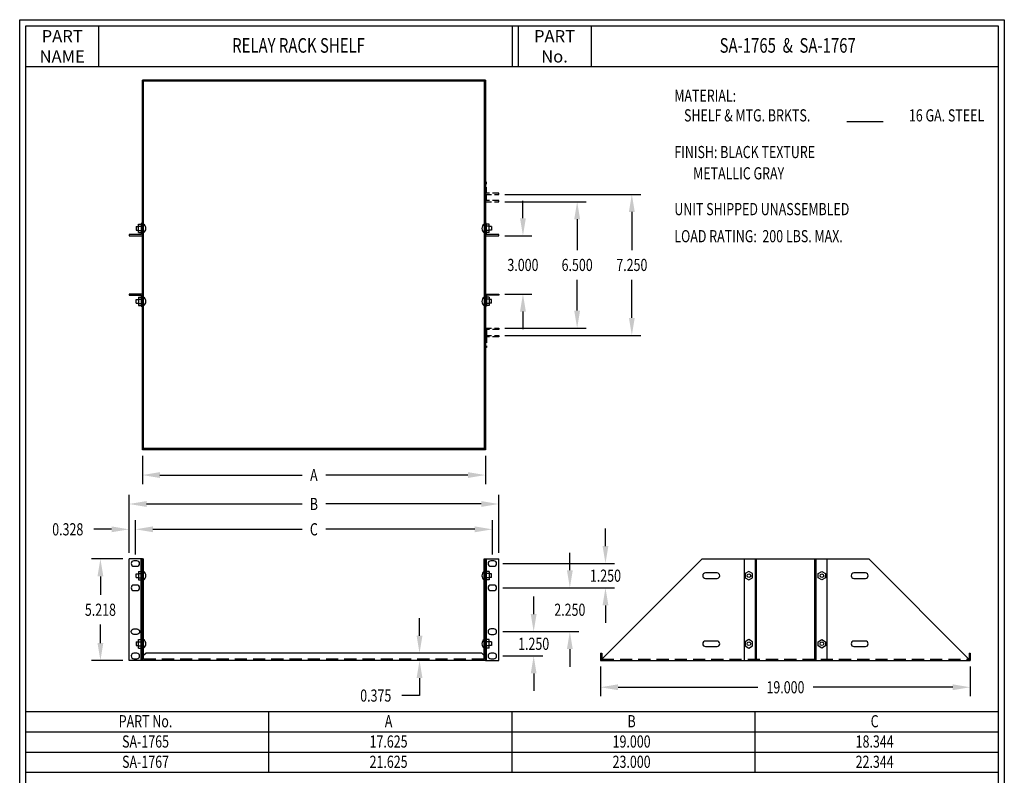
# Model space of a CAD drawing. Extents: x 0 to 50.6, y 0 to 77.5.
# Drawn here: x 0 to 50.6, y 38.7 to 77.5 of the extents above; entities that cross this region are included whole.
import ezdxf
from ezdxf.enums import TextEntityAlignment as Align

# ---------------------------------------------------------------- set-up
doc = ezdxf.new("R2010")
doc.units = 0
doc.header["$LTSCALE"] = 2.5
doc.linetypes.add('HIDDEN', pattern=[0.375, 0.25, -0.125])
doc.linetypes.add('HIDDEN2', pattern=[0.1875, 0.125, -0.0625])
doc.layers.get('0').update_dxf_attribs({"linetype": 'CONTINUOUS'})
doc.layers.get('DEFPOINTS').update_dxf_attribs({"linetype": 'CONTINUOUS'})
for name, color, linetype in [('DIM', 7, 'CONTINUOUS'), ('HIDDEN', 7, 'HIDDEN'), ('OBJECT', 7, 'CONTINUOUS'), ('TEXT', 7, 'CONTINUOUS'), ('TITLE', 7, 'CONTINUOUS')]:
    doc.layers.add(name, color=color, linetype=linetype)
doc.styles.get("Standard").update_dxf_attribs({"font": 'TXT.shx', "width": 0.75})
doc.dimstyles.new('23NSTD', dxfattribs={"dimscale": 5, "dimtxt": 0.125, "dimasz": 0.18, "dimexe": 0.093, "dimexo": 0.063, "dimgap": 0.09, "dimtad": 0, "dimtih": 1, "dimtoh": 1, "dimzin": 0, "dimcen": 0.09, "dimazin": 3, "dimtfac": 1, "dimtofl": 0, "dimtmove": 0, "dimatfit": 3})
doc.dimstyles.new('23NSTDI', dxfattribs={"dimscale": 5, "dimtxt": 0.125, "dimasz": 0.18, "dimexe": 0.093, "dimexo": 0.063, "dimgap": 0.09, "dimtad": 0, "dimtih": 1, "dimtoh": 1, "dimzin": 0, "dimcen": 0.09, "dimazin": 3, "dimtfac": 1, "dimtix": 1, "dimtofl": 0, "dimtmove": 0, "dimatfit": 3})

# ---------------------------------------------------------------- blocks, each defined once
blk = doc.blocks.new('*D16')
at = {"color": 0, "linetype": 'BYBLOCK'}
for p, q in [((5.618465, 50.105448), (5.618465, 53.080634)), ((24.617465, 50.105448), (24.617465, 53.080634)), ((6.518465, 52.615634), (14.511715, 52.615634)), ((23.717465, 52.615634), (15.724215, 52.615634))]:
    blk.add_line(p, q, dxfattribs=at)
for points in [[(6.518465, 52.765634), (6.518465, 52.465634), (5.618465, 52.615634)], [(23.717465, 52.765634), (23.717465, 52.465634), (24.617465, 52.615634)]]:
    blk.add_solid(points, dxfattribs=at)
at = {"layer": 'DEFPOINTS', "color": 0, "linetype": 'BYBLOCK'}
for p in [(24.617465, 52.615634), (5.618465, 49.790448), (24.617465, 49.790448)]:
    blk.add_point(p, dxfattribs=at)
at = {"color": 0, "linetype": 'BYBLOCK', "width": 0.75}
blk.add_text('B', height=0.625, dxfattribs=at).set_placement((15.117965, 52.615634), align=Align.MIDDLE_CENTER)
blk = doc.blocks.new('*D19')
at = {"color": 0, "linetype": 'BYBLOCK'}
for p, q in [((5.946465, 50.011948), (5.946465, 51.779282)), ((24.289465, 50.011948), (24.289465, 51.779282)), ((6.846465, 51.314282), (14.511715, 51.314282)), ((23.389465, 51.314282), (15.724215, 51.314282))]:
    blk.add_line(p, q, dxfattribs=at)
for points in [[(6.846465, 51.464282), (6.846465, 51.164282), (5.946465, 51.314282)], [(23.389465, 51.464282), (23.389465, 51.164282), (24.289465, 51.314282)]]:
    blk.add_solid(points, dxfattribs=at)
at = {"layer": 'DEFPOINTS', "color": 0, "linetype": 'BYBLOCK'}
for p in [(24.289465, 51.314282), (5.946465, 49.696948), (24.289465, 49.696948)]:
    blk.add_point(p, dxfattribs=at)
at = {"color": 0, "linetype": 'BYBLOCK', "width": 0.75}
blk.add_text('C', height=0.625, dxfattribs=at).set_placement((15.117965, 51.314282), align=Align.MIDDLE_CENTER)
blk = doc.blocks.new('*D6')
at = {"color": 0, "linetype": 'BYBLOCK'}
for p, q in [((5.493465, 50.105448), (5.493465, 51.779282)), ((5.821465, 50.011948), (5.821465, 51.779282)), ((4.593465, 51.314282), (3.693465, 51.314282)), ((6.721465, 51.314282), (7.621465, 51.314282))]:
    blk.add_line(p, q, dxfattribs=at)
for points in [[(4.593465, 51.464282), (4.593465, 51.164282), (5.493465, 51.314282)], [(6.721465, 51.464282), (6.721465, 51.164282), (5.821465, 51.314282)]]:
    blk.add_solid(points, dxfattribs=at)
at = {"layer": 'DEFPOINTS', "color": 0, "linetype": 'BYBLOCK'}
for p in [(5.493465, 51.314282), (5.493465, 49.790448), (5.821465, 49.696948)]:
    blk.add_point(p, dxfattribs=at)
at = {"color": 0, "linetype": 'BYBLOCK', "width": 0.75}
blk.add_text('0.328', height=0.625, dxfattribs=at).set_placement((2.345028, 51.314282), align=Align.MIDDLE_CENTER)
blk = doc.blocks.new('*D4')
at = {"color": 0, "linetype": 'BYBLOCK'}
for p, q in [((5.303465, 49.790448), (3.683631, 49.790448)), ((4.148631, 48.890448), (4.148631, 47.943948)), ((4.148631, 45.472448), (4.148631, 46.418948)), ((5.303465, 44.572448), (3.683631, 44.572448))]:
    blk.add_line(p, q, dxfattribs=at)
for points in [[(3.998631, 48.890448), (4.298631, 48.890448), (4.148631, 49.790448)], [(3.998631, 45.472448), (4.298631, 45.472448), (4.148631, 44.572448)]]:
    blk.add_solid(points, dxfattribs=at)
at = {"layer": 'DEFPOINTS', "color": 0, "linetype": 'BYBLOCK'}
for p in [(4.148631, 49.790448), (5.618465, 49.790448), (5.618465, 44.572448)]:
    blk.add_point(p, dxfattribs=at)
at = {"color": 0, "linetype": 'BYBLOCK', "width": 0.75}
blk.add_text('5.218', height=0.625, dxfattribs=at).set_placement((4.148631, 47.181448), align=Align.MIDDLE_CENTER)
blk = doc.blocks.new('*D25')
at = {"color": 0, "linetype": 'BYBLOCK'}
for p, q in [((25.862465, 67.29935), (25.862465, 68.19935)), ((24.932465, 66.39935), (26.327465, 66.39935)), ((24.932465, 63.39935), (26.327465, 63.39935)), ((25.862465, 62.49935), (25.862465, 61.59935))]:
    blk.add_line(p, q, dxfattribs=at)
for points in [[(25.712465, 67.29935), (26.012465, 67.29935), (25.862465, 66.39935)], [(25.712465, 62.49935), (26.012465, 62.49935), (25.862465, 63.39935)]]:
    blk.add_solid(points, dxfattribs=at)
at = {"layer": 'DEFPOINTS', "color": 0, "linetype": 'BYBLOCK'}
for p in [(24.617465, 66.39935), (25.862465, 66.39935), (24.617465, 63.39935)]:
    blk.add_point(p, dxfattribs=at)
at = {"color": 0, "linetype": 'BYBLOCK', "width": 0.75}
blk.add_text('3.000', height=0.625, dxfattribs=at).set_placement((25.862465, 64.89935), align=Align.MIDDLE_CENTER)
blk = doc.blocks.new('*D23')
at = {"color": 0, "linetype": 'BYBLOCK'}
for p, q in [((24.932465, 68.52435), (31.923418, 68.52435)), ((31.458418, 67.62435), (31.458418, 65.66185)), ((31.458418, 62.17435), (31.458418, 64.13685)), ((24.932465, 61.27435), (31.923418, 61.27435))]:
    blk.add_line(p, q, dxfattribs=at)
for points in [[(31.308418, 67.62435), (31.608418, 67.62435), (31.458418, 68.52435)], [(31.308418, 62.17435), (31.608418, 62.17435), (31.458418, 61.27435)]]:
    blk.add_solid(points, dxfattribs=at)
at = {"layer": 'DEFPOINTS', "color": 0, "linetype": 'BYBLOCK'}
for p in [(24.617465, 68.52435), (31.458418, 68.52435), (24.617465, 61.27435)]:
    blk.add_point(p, dxfattribs=at)
at = {"color": 0, "linetype": 'BYBLOCK', "width": 0.75}
blk.add_text('7.250', height=0.625, dxfattribs=at).set_placement((31.458418, 64.89935), align=Align.MIDDLE_CENTER)
blk = doc.blocks.new('*D15')
at = {"color": 0, "linetype": 'BYBLOCK'}
for p, q in [((6.305465, 55.08435), (6.305465, 53.63701)), ((23.930465, 55.08435), (23.930465, 53.63701)), ((7.205465, 54.10201), (14.511715, 54.10201)), ((23.030465, 54.10201), (15.724215, 54.10201))]:
    blk.add_line(p, q, dxfattribs=at)
for points in [[(7.205465, 54.25201), (7.205465, 53.95201), (6.305465, 54.10201)], [(23.030465, 54.25201), (23.030465, 53.95201), (23.930465, 54.10201)]]:
    blk.add_solid(points, dxfattribs=at)
at = {"layer": 'DEFPOINTS', "color": 0, "linetype": 'BYBLOCK'}
for p in [(6.305465, 55.39935), (23.930465, 55.39935), (23.930465, 54.10201)]:
    blk.add_point(p, dxfattribs=at)
at = {"color": 0, "linetype": 'BYBLOCK', "width": 0.75}
blk.add_text('A', height=0.625, dxfattribs=at).set_placement((15.117965, 54.10201), align=Align.MIDDLE_CENTER)
blk = doc.blocks.new('*D10')
at = {"color": 0, "linetype": 'BYBLOCK'}
for p, q in [((30.102487, 50.456448), (30.102487, 51.356448)), ((24.822965, 49.556448), (30.567487, 49.556448)), ((24.822965, 48.306448), (30.567487, 48.306448)), ((30.102487, 47.406448), (30.102487, 46.506448))]:
    blk.add_line(p, q, dxfattribs=at)
for points in [[(29.952487, 50.456448), (30.252487, 50.456448), (30.102487, 49.556448)], [(29.952487, 47.406448), (30.252487, 47.406448), (30.102487, 48.306448)]]:
    blk.add_solid(points, dxfattribs=at)
at = {"layer": 'DEFPOINTS', "color": 0, "linetype": 'BYBLOCK'}
for p in [(24.507965, 49.556448), (30.102487, 49.556448), (24.507965, 48.306448)]:
    blk.add_point(p, dxfattribs=at)
at = {"color": 0, "linetype": 'BYBLOCK', "width": 0.75}
blk.add_text('1.250', height=0.625, dxfattribs=at).set_placement((30.102487, 48.931448), align=Align.MIDDLE_CENTER)
blk = doc.blocks.new('*D8')
at = {"color": 0, "linetype": 'BYBLOCK'}
for p, q in [((26.414453, 46.956448), (26.414453, 47.856448)), ((24.822965, 46.056448), (26.879453, 46.056448)), ((24.822965, 44.806448), (26.879453, 44.806448)), ((26.414453, 43.906448), (26.414453, 43.006448))]:
    blk.add_line(p, q, dxfattribs=at)
for points in [[(26.264453, 46.956448), (26.564453, 46.956448), (26.414453, 46.056448)], [(26.264453, 43.906448), (26.564453, 43.906448), (26.414453, 44.806448)]]:
    blk.add_solid(points, dxfattribs=at)
at = {"layer": 'DEFPOINTS', "color": 0, "linetype": 'BYBLOCK'}
for p in [(24.507965, 46.056448), (24.507965, 44.806448), (26.414453, 44.806448)]:
    blk.add_point(p, dxfattribs=at)
at = {"color": 0, "linetype": 'BYBLOCK', "width": 0.75}
blk.add_text('1.250', height=0.625, dxfattribs=at).set_placement((26.414453, 45.431448), align=Align.MIDDLE_CENTER)
blk = doc.blocks.new('*D9')
at = {"color": 0, "linetype": 'BYBLOCK'}
for p, q in [((28.272546, 49.206448), (28.272546, 50.106448)), ((24.822965, 48.306448), (28.737546, 48.306448)), ((24.822965, 46.056448), (28.737546, 46.056448)), ((28.272546, 45.156448), (28.272546, 44.256448))]:
    blk.add_line(p, q, dxfattribs=at)
for points in [[(28.122546, 49.206448), (28.422546, 49.206448), (28.272546, 48.306448)], [(28.122546, 45.156448), (28.422546, 45.156448), (28.272546, 46.056448)]]:
    blk.add_solid(points, dxfattribs=at)
at = {"layer": 'DEFPOINTS', "color": 0, "linetype": 'BYBLOCK'}
for p in [(24.507965, 48.306448), (28.272546, 48.306448), (24.507965, 46.056448)]:
    blk.add_point(p, dxfattribs=at)
at = {"color": 0, "linetype": 'BYBLOCK', "width": 0.75}
blk.add_text('2.250', height=0.625, dxfattribs=at).set_placement((28.272546, 47.181448), align=Align.MIDDLE_CENTER)
blk = doc.blocks.new('*D0')
at = {"color": 0, "linetype": 'BYBLOCK'}
for p, q in [((29.852911, 44.257448), (29.852911, 42.733736)), ((48.852911, 44.257448), (48.852911, 42.733736)), ((30.752911, 43.198736), (37.926348, 43.198736)), ((47.952911, 43.198736), (40.779473, 43.198736))]:
    blk.add_line(p, q, dxfattribs=at)
for points in [[(30.752911, 43.348736), (30.752911, 43.048736), (29.852911, 43.198736)], [(47.952911, 43.348736), (47.952911, 43.048736), (48.852911, 43.198736)]]:
    blk.add_solid(points, dxfattribs=at)
at = {"layer": 'DEFPOINTS', "color": 0, "linetype": 'BYBLOCK'}
for p in [(29.852911, 44.572448), (48.852911, 44.572448), (48.852911, 43.198736)]:
    blk.add_point(p, dxfattribs=at)
at = {"color": 0, "linetype": 'BYBLOCK', "width": 0.75}
blk.add_text('19.000', height=0.625, dxfattribs=at).set_placement((39.352911, 43.198736), align=Align.MIDDLE_CENTER)
blk = doc.blocks.new('*D3')
at = {"color": 0, "linetype": 'BYBLOCK'}
for p, q in [((20.546943, 45.847448), (20.546943, 46.747448)), ((20.739374, 44.947448), (20.081943, 44.947448)), ((20.739374, 44.572448), (20.081943, 44.572448)), ((20.546943, 43.672448), (20.546943, 42.772448)), ((20.546943, 42.772448), (19.646943, 42.772448))]:
    blk.add_line(p, q, dxfattribs=at)
for points in [[(20.396943, 45.847448), (20.696943, 45.847448), (20.546943, 44.947448)], [(20.396943, 43.672448), (20.696943, 43.672448), (20.546943, 44.572448)]]:
    blk.add_solid(points, dxfattribs=at)
at = {"layer": 'DEFPOINTS', "color": 0, "linetype": 'BYBLOCK'}
for p in [(20.546943, 44.572448), (21.054374, 44.947448), (21.054374, 44.572448)]:
    blk.add_point(p, dxfattribs=at)
at = {"color": 0, "linetype": 'BYBLOCK', "width": 0.75}
blk.add_text('0.375', height=0.625, dxfattribs=at).set_placement((18.298505, 42.772448), align=Align.MIDDLE_CENTER)
blk = doc.blocks.new('*D24')
at = {"color": 0, "linetype": 'BYBLOCK'}
for p, q in [((24.932465, 68.14935), (29.113418, 68.14935)), ((28.648418, 67.24935), (28.648418, 65.66185)), ((28.648418, 62.54935), (28.648418, 64.13685)), ((24.932465, 61.64935), (29.113418, 61.64935))]:
    blk.add_line(p, q, dxfattribs=at)
for points in [[(28.498418, 67.24935), (28.798418, 67.24935), (28.648418, 68.14935)], [(28.498418, 62.54935), (28.798418, 62.54935), (28.648418, 61.64935)]]:
    blk.add_solid(points, dxfattribs=at)
at = {"layer": 'DEFPOINTS', "color": 0, "linetype": 'BYBLOCK'}
for p in [(24.617465, 68.14935), (28.648418, 68.14935), (24.617465, 61.64935)]:
    blk.add_point(p, dxfattribs=at)
at = {"color": 0, "linetype": 'BYBLOCK', "width": 0.75}
blk.add_text('6.500', height=0.625, dxfattribs=at).set_placement((28.648418, 64.89935), align=Align.MIDDLE_CENTER)

msp = doc.modelspace()

# ---------------------------------------------------------------- linework, layer by layer
at = {"layer": 'HIDDEN'}
for p, q in [((23.868465, 44.634448), (6.367465, 44.634448)), ((29.914911, 44.634448), (48.790911, 44.634448))]:
    msp.add_line(p, q, dxfattribs=at)
at = {"layer": 'HIDDEN', "linetype": 'HIDDEN2'}
for points in [[(23.930465, 68.52435), (24.617465, 68.52435), (24.617465, 68.58635), (23.992465, 68.58635), (23.992465, 69.14935), (23.930465, 69.14935)], [(23.930465, 68.14935), (24.617465, 68.14935), (24.617465, 68.21135), (23.992465, 68.21135), (23.992465, 68.77435), (23.930465, 68.77435)], [(23.930465, 61.64935), (24.617465, 61.64935), (24.617465, 61.58735), (23.992465, 61.58735), (23.992465, 61.02435), (23.930465, 61.02435)], [(23.930465, 61.27435), (24.617465, 61.27435), (24.617465, 61.21235), (23.992465, 61.21235), (23.992465, 60.64935), (23.930465, 60.64935)]]:
    msp.add_lwpolyline(points, dxfattribs=at)
at = {"layer": 'OBJECT'}
for p, q in [((23.930465, 74.39935), (6.305465, 74.39935)), ((6.305465, 55.39935), (6.305465, 74.39935)), ((6.367465, 55.39935), (6.367465, 74.39935)), ((23.868465, 74.39935), (23.868465, 55.39935)), ((23.930465, 74.39935), (23.930465, 55.39935)), ((23.868465, 74.33735), (6.367465, 74.33735)), ((6.305465, 69.18135), (6.367465, 69.18135)), ((23.930465, 69.18135), (23.868465, 69.18135)), ((5.992465, 66.86935), (6.113465, 66.86935)), ((5.992465, 66.86935), (5.992465, 66.67935)), ((6.113465, 66.55835), (6.113465, 66.99035)), ((6.113465, 66.99035), (6.243465, 66.99035)), ((6.113465, 66.88235), (6.243465, 66.88235)), ((24.122465, 66.99035), (23.992465, 66.99035)), ((24.122465, 66.88235), (23.992465, 66.88235)), ((24.122465, 66.55835), (24.122465, 66.99035)), ((24.243465, 66.86935), (24.122465, 66.86935)), ((24.243465, 66.86935), (24.243465, 66.67935)), ((5.992465, 66.67935), (6.113465, 66.67935)), ((6.113465, 66.66635), (6.243465, 66.66635)), ((6.113465, 66.55835), (6.243465, 66.55835)), ((24.122465, 66.66635), (23.992465, 66.66635)), ((24.122465, 66.55835), (23.992465, 66.55835)), ((24.243465, 66.67935), (24.122465, 66.67935)), ((5.992465, 63.11935), (6.113465, 63.11935)), ((5.992465, 62.92935), (5.992465, 63.11935)), ((5.992465, 62.92935), (6.113465, 62.92935)), ((6.113465, 63.24035), (6.113465, 62.80835)), ((6.113465, 63.24035), (6.243465, 63.24035)), ((6.113465, 63.13235), (6.243465, 63.13235)), ((6.113465, 62.91635), (6.243465, 62.91635)), ((6.113465, 62.80835), (6.243465, 62.80835)), ((24.122465, 63.24035), (23.992465, 63.24035)), ((24.122465, 63.13235), (23.992465, 63.13235)), ((24.122465, 62.91635), (23.992465, 62.91635)), ((24.122465, 62.80835), (23.992465, 62.80835)), ((24.122465, 63.24035), (24.122465, 62.80835)), ((24.243465, 63.11935), (24.122465, 63.11935)), ((24.243465, 62.92935), (24.122465, 62.92935)), ((24.243465, 62.92935), (24.243465, 63.11935)), ((6.305465, 60.61735), (6.367465, 60.61735)), ((23.930465, 60.61735), (23.868465, 60.61735)), ((23.930465, 55.39935), (6.305465, 55.39935)), ((23.868465, 55.46135), (6.367465, 55.46135)), ((5.618465, 44.572448), (5.618465, 49.790448)), ((6.305465, 49.790448), (5.618465, 49.790448)), ((6.243465, 44.572448), (6.243465, 49.790448)), ((6.305465, 44.572448), (6.305465, 49.790448)), ((6.305465, 49.790448), (6.367465, 49.790448)), ((6.367465, 44.634448), (6.367465, 49.790448)), ((23.868465, 44.634448), (23.868465, 49.790448)), ((23.868465, 49.790448), (23.930465, 49.790448)), ((23.930465, 44.572448), (23.930465, 49.790448)), ((23.930465, 49.790448), (24.617465, 49.790448)), ((23.992465, 44.572448), (23.992465, 49.790448)), ((24.617465, 44.572448), (24.617465, 49.790448)), ((29.852911, 44.572448), (35.070911, 49.790448)), ((35.070911, 49.790448), (43.634911, 49.790448)), ((37.227911, 49.790448), (37.227911, 44.572448)), ((37.790911, 49.790448), (37.790911, 44.572448)), ((37.852911, 49.790448), (37.852911, 44.572448)), ((40.852911, 49.790448), (40.852911, 44.572448)), ((40.914911, 49.790448), (40.914911, 44.572448)), ((41.477911, 49.790448), (41.477911, 44.572448)), ((48.852911, 44.572448), (43.634911, 49.790448)), ((6.113465, 49.147448), (6.243465, 49.147448)), ((6.113465, 49.147448), (6.113465, 48.715448)), ((24.122465, 49.147448), (23.992465, 49.147448)), ((24.122465, 49.147448), (24.122465, 48.715448)), ((5.992465, 49.026448), (6.113465, 49.026448)), ((5.992465, 48.836448), (5.992465, 49.026448)), ((5.992465, 48.836448), (6.113465, 48.836448)), ((6.113465, 49.039448), (6.243465, 49.039448)), ((6.113465, 48.823448), (6.243465, 48.823448)), ((6.113465, 48.715448), (6.243465, 48.715448)), ((24.122465, 49.039448), (23.992465, 49.039448)), ((24.122465, 48.823448), (23.992465, 48.823448)), ((24.122465, 48.715448), (23.992465, 48.715448)), ((24.243465, 49.026448), (24.122465, 49.026448)), ((24.243465, 48.836448), (24.122465, 48.836448)), ((24.243465, 48.836448), (24.243465, 49.026448)), ((6.113465, 45.215448), (6.113465, 45.647448)), ((6.113465, 45.647448), (6.243465, 45.647448)), ((24.122465, 45.647448), (23.992465, 45.647448)), ((24.122465, 45.215448), (24.122465, 45.647448)), ((5.992465, 45.526448), (6.113465, 45.526448)), ((5.992465, 45.526448), (5.992465, 45.336448)), ((5.992465, 45.336448), (6.113465, 45.336448)), ((6.113465, 45.539448), (6.243465, 45.539448)), ((6.113465, 45.323448), (6.243465, 45.323448)), ((6.113465, 45.215448), (6.243465, 45.215448)), ((24.122465, 45.539448), (23.992465, 45.539448)), ((24.122465, 45.323448), (23.992465, 45.323448)), ((24.122465, 45.215448), (23.992465, 45.215448)), ((24.243465, 45.526448), (24.122465, 45.526448)), ((24.243465, 45.336448), (24.122465, 45.336448)), ((24.243465, 45.526448), (24.243465, 45.336448)), ((6.305465, 44.572448), (5.618465, 44.572448)), ((23.930465, 44.572448), (6.305465, 44.572448)), ((6.492465, 44.947448), (6.367465, 44.822448)), ((23.743465, 44.947448), (6.492465, 44.947448)), ((23.743465, 44.947448), (23.868465, 44.822448)), ((23.930465, 44.572448), (24.617465, 44.572448)), ((29.852911, 44.947448), (29.914911, 44.947448)), ((29.852911, 44.947448), (29.852911, 44.572448)), ((29.852911, 44.572448), (48.852911, 44.572448)), ((29.914911, 44.947448), (29.914911, 44.634448)), ((48.790911, 44.947448), (48.790911, 44.634448)), ((48.790911, 44.947448), (48.852911, 44.947448)), ((48.852911, 44.947448), (48.852911, 44.572448))]:
    msp.add_line(p, q, dxfattribs=at)
for points in [[(6.305465, 67.02435), (6.243465, 67.02435), (6.243465, 66.46135), (5.618465, 66.46135), (5.618465, 66.39935), (6.305465, 66.39935)], [(23.930465, 66.39935), (24.617465, 66.39935), (24.617465, 66.46135), (23.992465, 66.46135), (23.992465, 67.02435), (23.930465, 67.02435)], [(6.305465, 63.39935), (5.618465, 63.39935), (5.618465, 63.33735), (6.243465, 63.33735), (6.243465, 62.77435), (6.305465, 62.77435)], [(23.930465, 63.39935), (24.617465, 63.39935), (24.617465, 63.33735), (23.992465, 63.33735), (23.992465, 62.77435), (23.930465, 62.77435)]]:
    msp.add_lwpolyline(points, dxfattribs=at)
for points in [[(6.024465, 49.696948), (5.868465, 49.696948, 1), (5.868465, 49.415948), (6.024465, 49.415948, 1)], [(24.211465, 49.415948), (24.367465, 49.415948, 1), (24.367465, 49.696948), (24.211465, 49.696948, 1)], [(35.837411, 48.790948, 1), (35.837411, 49.071948), (35.243411, 49.071948, 1), (35.243411, 48.790948)], [(43.462411, 48.790948, 1), (43.462411, 49.071948), (42.868411, 49.071948, 1), (42.868411, 48.790948)], [(6.024465, 48.446948), (5.868465, 48.446948, 1), (5.868465, 48.165948), (6.024465, 48.165948, 1)], [(24.211465, 48.165948), (24.367465, 48.165948, 1), (24.367465, 48.446948), (24.211465, 48.446948, 1)], [(6.024465, 45.915948), (5.868465, 45.915948, -1), (5.868465, 46.196948), (6.024465, 46.196948, -1)], [(24.211465, 45.915948), (24.367465, 45.915948, 1), (24.367465, 46.196948), (24.211465, 46.196948, 1)], [(35.837411, 45.290948, 1), (35.837411, 45.571948), (35.243411, 45.571948, 1), (35.243411, 45.290948)], [(43.462411, 45.290948, 1), (43.462411, 45.571948), (42.868411, 45.571948, 1), (42.868411, 45.290948)], [(5.868465, 44.665948), (6.024465, 44.665948, 1), (6.024465, 44.946948), (5.868465, 44.946948, 1)], [(24.211465, 44.665948), (24.367465, 44.665948, 1), (24.367465, 44.946948), (24.211465, 44.946948, 1)]]:
    msp.add_lwpolyline(points, format="xyb", close=True, dxfattribs=at)
for points in [[(37.664972, 49.039448), (37.477911, 49.147448), (37.290849, 49.039448), (37.290849, 48.823448), (37.477911, 48.715448), (37.664972, 48.823448)], [(41.040849, 49.039448), (41.227911, 49.147448), (41.414972, 49.039448), (41.414972, 48.823448), (41.227911, 48.715448), (41.040849, 48.823448)], [(37.664972, 45.539448), (37.477911, 45.647448), (37.290849, 45.539448), (37.290849, 45.323448), (37.477911, 45.215448), (37.664972, 45.323448)], [(41.040849, 45.539448), (41.227911, 45.647448), (41.414972, 45.539448), (41.414972, 45.323448), (41.227911, 45.215448), (41.040849, 45.323448)]]:
    msp.add_lwpolyline(points, close=True, dxfattribs=at)
for centre in [(37.477911, 48.931448), (41.227911, 48.931448), (37.477911, 45.431448), (41.227911, 45.431448)]:
    msp.add_circle(centre, 0.095, dxfattribs=at)
for centre, start, end in [((6.213855, 66.77435), 304.440759, 55.559241), ((24.022075, 66.77435), 124.440759, 235.559241), ((6.213855, 63.02435), 304.440759, 55.559241), ((24.022075, 63.02435), 124.440759, 235.559241), ((6.213855, 48.931448), 304.440759, 55.559241), ((24.022075, 48.931448), 124.440759, 235.559241), ((6.213855, 45.431448), 304.440759, 55.559241), ((24.022075, 45.431448), 124.440759, 235.559241)]:
    msp.add_arc(centre, 0.27161, start, end, dxfattribs=at)
at = {"layer": 'TEXT'}
msp.add_line((42.502774, 72.270726), (44.378716, 72.270726), dxfattribs=at)
at = {"layer": 'TITLE'}
for p, q in [((0, 0), (0, 77.5)), ((0, 77.5), (50.6, 77.5)), ((50.6, 77.5), (50.6, 0)), ((0.31, 77.19), (50.29, 77.19)), ((0.31, 0.31), (0.31, 77.19)), ((4.06, 75.1), (4.06, 77.19)), ((25.3, 77.19), (25.3, 75.1)), ((25.61, 77.19), (25.61, 75.1)), ((29.36, 77.19), (29.36, 75.1)), ((50.29, 77.19), (50.29, 0.31)), ((0.31, 75.1), (50.29, 75.1)), ((0.31, 41.949318), (50.29, 41.949318)), ((12.805, 38.829318), (12.805, 41.949318)), ((25.3, 38.829318), (25.3, 41.949318)), ((37.795, 38.829318), (37.795, 41.949318)), ((0.31, 40.909318), (50.29, 40.909318)), ((0.31, 39.869318), (50.29, 39.869318)), ((0.31, 38.829318), (50.29, 38.829318))]:
    msp.add_line(p, q, dxfattribs=at)

# ---------------------------------------------------------------- texts
at = {"layer": 'TEXT'}
for s, p in [('PART', (2.185, 76.342063)), ('PART', (27.485, 76.342063)), ('NAME', (2.185, 75.300396)), ('No.', (27.485, 75.300396))]:
    msp.add_text(s, height=0.625, dxfattribs=at).set_placement(p, align=Align.CENTER)
at = {"layer": 'TEXT', "width": 0.75}
for s, height, p in [('RELAY RACK SHELF', 0.75, (14.329217, 75.803497)), ('SA-1765  &  SA-1767', 0.75, (39.468366, 75.803497)), ('PART No.', 0.625, (6.46787, 41.140775)), ('A', 0.625, (18.957448, 41.140775)), ('B', 0.625, (31.447025, 41.140775)), ('C', 0.625, (43.936603, 41.140775)), ('SA-1765', 0.625, (6.46787, 40.099108)), ('17.625', 0.625, (18.957448, 40.099108)), ('19.000', 0.625, (31.447025, 40.099108)), ('18.344', 0.625, (43.936603, 40.099108)), ('SA-1767', 0.625, (6.46787, 39.057441)), ('21.625', 0.625, (18.957448, 39.057441)), ('23.000', 0.625, (31.447025, 39.057441)), ('22.344', 0.625, (43.936603, 39.057441))]:
    msp.add_text(s, height=height, dxfattribs=at).set_placement(p, align=Align.CENTER)
for s, p in [('MATERIAL:', (33.642052, 73.28405)), ('SHELF & MTG. BRKTS.', (34.140349, 72.272175)), ('FINISH: BLACK TEXTURE', (33.642052, 70.38728)), ('       METALLIC GRAY', (33.609019, 69.294676)), ('UNIT SHIPPED UNASSEMBLED', (33.642052, 67.455554)), ('LOAD RATING:  200 LBS. MAX.', (33.642052, 66.063389))]:
    msp.add_text(s, height=0.625, dxfattribs=at).set_placement(p)
msp.add_text('16 GA. STEEL', height=0.625, dxfattribs=at).set_placement((49.566868, 72.270726), align=Align.RIGHT)

# ---------------------------------------------------------------- dimensions: what is measured, and where the dimension line sits
at = {"layer": 'DIM'}
for base, p1, p2, dimstyle, picture, middle in [((31.458418, 68.52435), (24.617465, 61.27435), (24.617465, 68.52435), '23NSTD', '*D23', (31.458418, 64.89935)), ((25.862465, 66.39935), (24.617465, 63.39935), (24.617465, 66.39935), '23NSTDI', '*D25', (25.862465, 64.89935)), ((28.648418, 68.14935), (24.617465, 61.64935), (24.617465, 68.14935), '23NSTD', '*D24', (28.648418, 64.89935)), ((30.102487, 49.556448), (24.507965, 48.306448), (24.507965, 49.556448), '23NSTDI', '*D10', (30.102487, 48.931448)), ((28.272546, 48.306448), (24.507965, 46.056448), (24.507965, 48.306448), '23NSTDI', '*D9', (28.272546, 47.181448)), ((4.148631, 49.790448), (5.618465, 44.572448), (5.618465, 49.790448), '23NSTD', '*D4', (4.148631, 47.181448)), ((26.414453, 44.806448), (24.507965, 46.056448), (24.507965, 44.806448), '23NSTDI', '*D8', (26.414453, 45.431448)), ((20.546943, 44.572448), (21.054374, 44.947448), (21.054374, 44.572448), '23NSTD', '*D3', (18.298505, 42.772448))]:
    dim = msp.add_linear_dim(base=base, p1=p1, p2=p2, angle=90, dimstyle=dimstyle, dxfattribs=at)
    dim.commit()
    dim.dimension.update_dxf_attribs({"geometry": picture, "text_midpoint": middle})
dim = msp.add_linear_dim(base=(23.930465, 54.10201), p1=(6.305465, 55.39935), p2=(23.930465, 55.39935), angle=180, text='A', dimstyle='23NSTD', dxfattribs=at)
dim.commit()
dim.dimension.update_dxf_attribs({"geometry": '*D15', "text_midpoint": (15.117965, 54.10201)})
for base, p1, p2, text, picture, middle in [((24.617465, 52.615634), (5.618465, 49.790448), (24.617465, 49.790448), 'B', '*D16', (15.117965, 52.615634)), ((24.289465, 51.314282), (5.946465, 49.696948), (24.289465, 49.696948), 'C', '*D19', (15.117965, 51.314282))]:
    dim = msp.add_linear_dim(base=base, p1=p1, p2=p2, text=text, dimstyle='23NSTD', dxfattribs=at)
    dim.commit()
    dim.dimension.update_dxf_attribs({"geometry": picture, "text_midpoint": middle})
dim = msp.add_linear_dim(base=(5.618465, 51.314282), p1=(5.946465, 49.696948), p2=(5.618465, 49.790448), dimstyle='23NSTD', dxfattribs=at)
dim.commit()
dim.dimension.update_dxf_attribs({"geometry": '*D6', "text_midpoint": (2.345028, 51.314282), "insert": (0.125, 0)})
dim = msp.add_linear_dim(base=(48.852911, 43.198736), p1=(29.852911, 44.572448), p2=(48.852911, 44.572448), dimstyle='23NSTD', dxfattribs=at)
dim.commit()
dim.dimension.update_dxf_attribs({"geometry": '*D0', "text_midpoint": (39.352911, 43.198736)})

doc.saveas('drawing.dxf')
